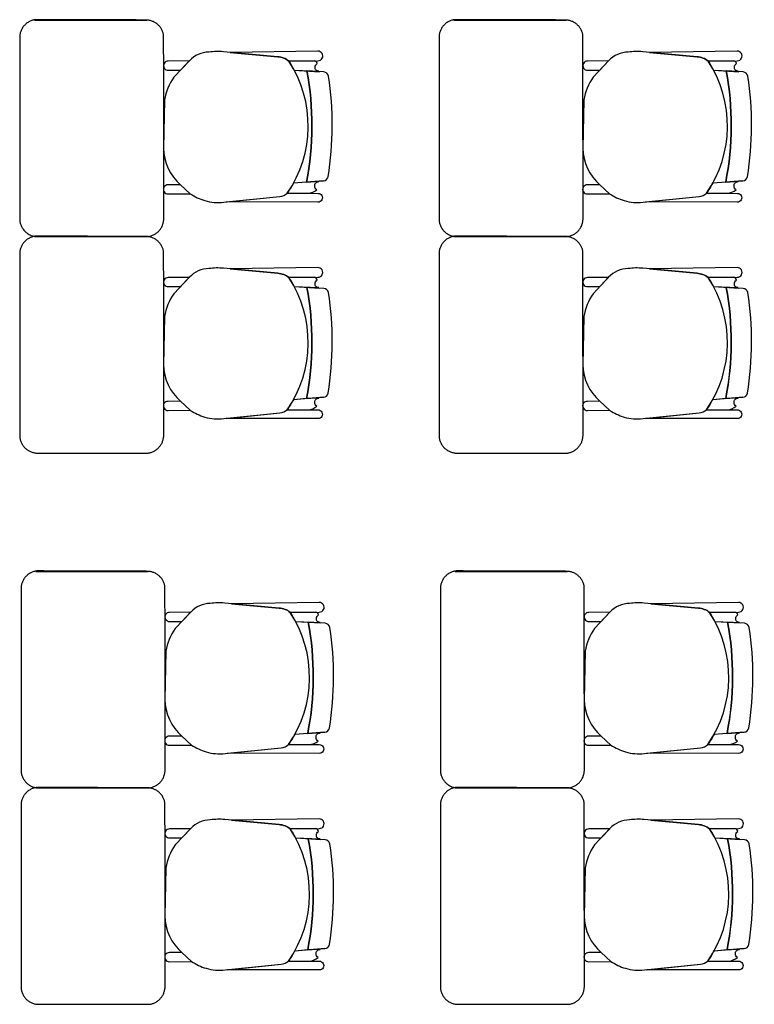
# Model space of a CAD drawing. Units: millimetres. Extents: x -405 to 195, y -110 to 2.
# Drawn here: x -199 to -197, y -85 to -82 of the extents above; entities that cross this region are included whole.
import ezdxf

# ---------------------------------------------------------------- set-up
doc = ezdxf.new("R2010")
doc.units = ezdxf.units.MM
doc.layers.add('Planos', color=255, linetype='Continuous')

# ---------------------------------------------------------------- blocks, each defined once
blk = doc.blocks.new('A$C571B3940')
at = {"layer": 'Planos'}
for p, q in [((-37.1466, -14.9876, -0.0068), (-37.0763, -14.9921, -0.0068)), ((-35.982, -14.9876, -0.0137), (-35.9117, -14.9921, -0.0137)), ((-37.0648, -15.2953, -0.0068), (-37.1488, -15.3019, -0.0068)), ((-35.9002, -15.2953, -0.0137), (-35.9842, -15.3019, -0.0137)), ((-37.1466, -15.589, -0.0068), (-37.0763, -15.5935, -0.0068)), ((-35.982, -15.589, -0.0137), (-35.9117, -15.5935, -0.0137)), ((-37.0648, -15.8967, -0.0068), (-37.1488, -15.9033, -0.0068)), ((-35.9002, -15.8967, -0.0137), (-35.9842, -15.9033, -0.0137)), ((-37.1429, -16.5191, -0.0205), (-37.0726, -16.5236, -0.0205)), ((-35.9783, -16.5191, -0.0274), (-35.908, -16.5236, -0.0274)), ((-37.0611, -16.8268, -0.0205), (-37.1452, -16.8334, -0.0205)), ((-35.8965, -16.8268, -0.0274), (-35.9805, -16.8334, -0.0274)), ((-37.1429, -17.1205, -0.0205), (-37.0726, -17.125, -0.0205)), ((-35.9783, -17.1205, -0.0274), (-35.908, -17.125, -0.0274)), ((-37.0611, -17.4282, -0.0205), (-37.1452, -17.4348, -0.0205)), ((-35.8965, -17.4282, -0.0274), (-35.9805, -17.4348, -0.0274))]:
    blk.add_line(p, q, dxfattribs=at)
at = {"layer": 'Planos', "extrusion": (-4.78302e-09, 9.4465e-10, 1)}
for points, elevation in [([(-37.1661, -15.3298, 0.3048), (-37.1614, -14.9625, 0.150668), (-37.1921, -14.9506), (-37.3432, -14.9368, 0.059649), (-37.3835, -14.9377, 0.209847), (-37.4378, -14.9619), (-37.4807, -15.0075, 0.114807), (-37.5066, -15.0706), (-37.5092, -15.2049, 0.216521), (-37.4622, -15.3062), (-37.4352, -15.3313, 0.069166), (-37.395, -15.3501, 0.104803), (-37.3423, -15.3545), (-37.1862, -15.3387, 0.162573)], -0.0137), ([(-37.0811, -14.9351), (-37.3242, -14.9385), (-37.1921, -14.9506, -0.150668), (-37.1614, -14.9625), (-37.0807, -14.9616, 1.039105)], -0.0137), ([(-36.0015, -15.3298, 0.3048), (-35.9968, -14.9625, 0.150668), (-36.0275, -14.9506), (-36.1786, -14.9368, 0.059649), (-36.2188, -14.9377, 0.209847), (-36.2732, -14.9619), (-36.3161, -15.0075, 0.114807), (-36.342, -15.0706), (-36.3446, -15.2049, 0.216521), (-36.2976, -15.3062), (-36.2705, -15.3313, 0.069166), (-36.2304, -15.3501, 0.104803), (-36.1777, -15.3545), (-36.0216, -15.3387, 0.162573)], -0.0205), ([(-35.9165, -14.9351), (-36.1596, -14.9385), (-36.0275, -14.9506, -0.150668), (-35.9968, -14.9625), (-35.9161, -14.9616, 1.039105)], -0.0205), ([(-37.438, -14.9621), (-37.4964, -14.9627, 1.057123), (-37.4961, -14.9879), (-37.4621, -14.9876)], -0.0137), ([(-37.0885, -14.9801, -0.261389), (-37.0828, -14.9698, 0.28394), (-37.0909, -14.9617), (-37.1614, -14.9625, -0.022151), (-37.1466, -14.9876), (-37.078, -14.9906, -0.463726)], -0.0137), ([(-36.2734, -14.9621), (-36.3318, -14.9627, 1.057123), (-36.3315, -14.9879), (-36.2974, -14.9876)], -0.0205), ([(-35.9239, -14.9801, -0.261389), (-35.9182, -14.9698, 0.28394), (-35.9263, -14.9617), (-35.9968, -14.9625, -0.022151), (-35.982, -14.9876), (-35.9134, -14.9906, -0.463726)], -0.0205), ([(-37.4622, -15.3062), (-37.4969, -15.3065, 1.057123), (-37.4966, -15.3317), (-37.4352, -15.3313)], -0.0137), ([(-37.0895, -15.3097, -0.451163), (-37.0781, -15.2976), (-37.1127, -15.2991), (-37.1488, -15.3019, -0.02495), (-37.1661, -15.3298), (-37.1078, -15.33, 0.145815), (-37.0841, -15.3203, -0.235434)], -0.0137), ([(-36.2976, -15.3062), (-36.3322, -15.3065, 1.057123), (-36.332, -15.3317), (-36.2705, -15.3313)], -0.0205), ([(-35.9249, -15.3097, -0.451163), (-35.9135, -15.2976), (-35.9481, -15.2991), (-35.9842, -15.3019, -0.02495), (-36.0015, -15.3298), (-35.9432, -15.33, 0.145815), (-35.9195, -15.3203, -0.235434)], -0.0205), ([(-37.1661, -15.3298), (-37.0805, -15.3301), (-37.0805, -15.3301, -1.013486), (-37.0806, -15.3545), (-37.0806, -15.3545), (-37.3358, -15.3538), (-37.1862, -15.3387, 0.160226)], -0.0137), ([(-36.0015, -15.3298), (-35.9159, -15.3301), (-35.9159, -15.3301, -1.013486), (-35.916, -15.3545), (-35.916, -15.3545), (-36.1712, -15.3538), (-36.0216, -15.3387, 0.160226)], -0.0205), ([(-37.1661, -15.9312, 0.3048), (-37.1614, -15.5639, 0.150668), (-37.1921, -15.552), (-37.3432, -15.5381, 0.059649), (-37.3835, -15.5391, 0.209847), (-37.4378, -15.5633), (-37.4807, -15.6088, 0.114807), (-37.5066, -15.672), (-37.5092, -15.8063, 0.216521), (-37.4622, -15.9075), (-37.4352, -15.9327, 0.069166), (-37.395, -15.9515, 0.104803), (-37.3423, -15.9559), (-37.1862, -15.9401, 0.162573)], -0.0137), ([(-37.0811, -15.5365), (-37.3242, -15.5399), (-37.1921, -15.552, -0.150668), (-37.1614, -15.5639), (-37.0807, -15.5629, 1.039105)], -0.0137), ([(-37.0885, -15.5815, -0.261389), (-37.0828, -15.5711, 0.28394), (-37.0909, -15.5631), (-37.1614, -15.5639, -0.022151), (-37.1466, -15.589), (-37.078, -15.592, -0.463726)], -0.0137), ([(-36.0015, -15.9312, 0.3048), (-35.9968, -15.5639, 0.150668), (-36.0275, -15.552), (-36.1786, -15.5381, 0.059649), (-36.2188, -15.5391, 0.209847), (-36.2732, -15.5633), (-36.3161, -15.6088, 0.114807), (-36.342, -15.672), (-36.3446, -15.8063, 0.216521), (-36.2976, -15.9075), (-36.2705, -15.9327, 0.069166), (-36.2304, -15.9515, 0.104803), (-36.1777, -15.9559), (-36.0216, -15.9401, 0.162573)], -0.0205), ([(-35.9165, -15.5365), (-36.1596, -15.5399), (-36.0275, -15.552, -0.150668), (-35.9968, -15.5639), (-35.9161, -15.5629, 1.039105)], -0.0205), ([(-35.9239, -15.5815, -0.261389), (-35.9182, -15.5711, 0.28394), (-35.9263, -15.5631), (-35.9968, -15.5639, -0.022151), (-35.982, -15.589), (-35.9134, -15.592, -0.463726)], -0.0205), ([(-37.438, -15.5635), (-37.4964, -15.5641, 1.057123), (-37.4961, -15.5892), (-37.4621, -15.589)], -0.0137), ([(-36.2734, -15.5635), (-36.3318, -15.5641, 1.057123), (-36.3315, -15.5892), (-36.2974, -15.589)], -0.0205), ([(-37.4622, -15.9075), (-37.4969, -15.9079, 1.057123), (-37.4966, -15.9331), (-37.4352, -15.9327)], -0.0137), ([(-37.0895, -15.9111, -0.451163), (-37.0781, -15.899), (-37.1127, -15.9004), (-37.1488, -15.9033, -0.02495), (-37.1661, -15.9312), (-37.1078, -15.9314, 0.145815), (-37.0841, -15.9217, -0.235434)], -0.0137), ([(-36.2976, -15.9075), (-36.3322, -15.9079, 1.057123), (-36.332, -15.9331), (-36.2705, -15.9327)], -0.0205), ([(-35.9249, -15.9111, -0.451163), (-35.9135, -15.899), (-35.9481, -15.9004), (-35.9842, -15.9033, -0.02495), (-36.0015, -15.9312), (-35.9432, -15.9314, 0.145815), (-35.9195, -15.9217, -0.235434)], -0.0205), ([(-37.1661, -15.9312), (-37.0805, -15.9315), (-37.0805, -15.9315, -1.013486), (-37.0806, -15.9559), (-37.0806, -15.9559), (-37.3358, -15.9552), (-37.1862, -15.9401, 0.160226)], -0.0137), ([(-36.0015, -15.9312), (-35.9159, -15.9315), (-35.9159, -15.9315, -1.013486), (-35.916, -15.9559), (-35.916, -15.9559), (-36.1712, -15.9552), (-36.0216, -15.9401, 0.160226)], -0.0205), ([(-37.1624, -16.8613, 0.3048), (-37.1577, -16.494, 0.150668), (-37.1884, -16.4821), (-37.3395, -16.4683, 0.059649), (-37.3798, -16.4692, 0.209847), (-37.4341, -16.4934), (-37.477, -16.539, 0.114807), (-37.5029, -16.6021), (-37.5055, -16.7364, 0.216521), (-37.4585, -16.8377), (-37.4315, -16.8628, 0.069166), (-37.3914, -16.8816, 0.104803), (-37.3386, -16.886), (-37.1825, -16.8702, 0.162573)], -0.0274), ([(-37.0774, -16.4666), (-37.3205, -16.47), (-37.1884, -16.4821, -0.150668), (-37.1577, -16.494), (-37.077, -16.4931, 1.039105)], -0.0274), ([(-37.0848, -16.5116, -0.261389), (-37.0791, -16.5013, 0.28394), (-37.0872, -16.4932), (-37.1577, -16.494, -0.022151), (-37.1429, -16.5191), (-37.0743, -16.5221, -0.463726)], -0.0274), ([(-35.9978, -16.8613, 0.3048), (-35.9931, -16.494, 0.150668), (-36.0238, -16.4821), (-36.1749, -16.4683, 0.059649), (-36.2152, -16.4692, 0.209847), (-36.2695, -16.4934), (-36.3124, -16.539, 0.114807), (-36.3383, -16.6021), (-36.3409, -16.7364, 0.216521), (-36.2939, -16.8377), (-36.2669, -16.8628, 0.069166), (-36.2267, -16.8816, 0.104803), (-36.174, -16.886), (-36.0179, -16.8702, 0.162573)], -0.0342), ([(-35.9128, -16.4666), (-36.1559, -16.47), (-36.0238, -16.4821, -0.150668), (-35.9931, -16.494), (-35.9124, -16.4931, 1.039105)], -0.0342), ([(-35.9202, -16.5116, -0.261389), (-35.9145, -16.5013, 0.28394), (-35.9226, -16.4932), (-35.9931, -16.494, -0.022151), (-35.9783, -16.5191), (-35.9097, -16.5221, -0.463726)], -0.0342), ([(-37.4343, -16.4936), (-37.4927, -16.4942, 1.057123), (-37.4924, -16.5193), (-37.4584, -16.5191)], -0.0274), ([(-36.2697, -16.4936), (-36.3281, -16.4942, 1.057123), (-36.3278, -16.5193), (-36.2937, -16.5191)], -0.0342), ([(-37.4585, -16.8377), (-37.4932, -16.838, 1.057123), (-37.4929, -16.8632), (-37.4315, -16.8628)], -0.0274), ([(-37.0858, -16.8412, -0.451163), (-37.0744, -16.8291), (-37.1091, -16.8305), (-37.1452, -16.8334, -0.02495), (-37.1624, -16.8613), (-37.1041, -16.8615, 0.145815), (-37.0804, -16.8518, -0.235434)], -0.0274), ([(-36.2939, -16.8377), (-36.3285, -16.838, 1.057123), (-36.3283, -16.8632), (-36.2669, -16.8628)], -0.0342), ([(-35.9212, -16.8412, -0.451163), (-35.9098, -16.8291), (-35.9444, -16.8305), (-35.9805, -16.8334, -0.02495), (-35.9978, -16.8613), (-35.9395, -16.8615, 0.145815), (-35.9158, -16.8518, -0.235434)], -0.0342), ([(-37.1624, -16.8613), (-37.0769, -16.8616), (-37.0769, -16.8616, -1.013486), (-37.0769, -16.886), (-37.0769, -16.886), (-37.3321, -16.8853), (-37.1825, -16.8702, 0.160226)], -0.0274), ([(-35.9978, -16.8613), (-35.9122, -16.8616), (-35.9122, -16.8616, -1.013486), (-35.9123, -16.886), (-35.9123, -16.886), (-36.1675, -16.8853), (-36.0179, -16.8702, 0.160226)], -0.0342), ([(-37.0774, -17.068), (-37.3205, -17.0714), (-37.1884, -17.0835, -0.150668), (-37.1577, -17.0954), (-37.077, -17.0944, 1.039105)], -0.0274), ([(-35.9128, -17.068), (-36.1559, -17.0714), (-36.0238, -17.0835, -0.150668), (-35.9931, -17.0954), (-35.9124, -17.0944, 1.039105)], -0.0342), ([(-37.4343, -17.095), (-37.4927, -17.0956, 1.057123), (-37.4924, -17.1207), (-37.4584, -17.1205)], -0.0274), ([(-37.1624, -17.4627, 0.3048), (-37.1577, -17.0954, 0.150668), (-37.1884, -17.0835), (-37.3395, -17.0696, 0.059649), (-37.3798, -17.0706, 0.209847), (-37.4341, -17.0948), (-37.477, -17.1403, 0.114807), (-37.5029, -17.2035), (-37.5055, -17.3378, 0.216521), (-37.4585, -17.439), (-37.4315, -17.4642, 0.069166), (-37.3914, -17.4829, 0.104803), (-37.3386, -17.4874), (-37.1825, -17.4716, 0.162573)], -0.0274), ([(-37.0848, -17.113, -0.261389), (-37.0791, -17.1026, 0.28394), (-37.0872, -17.0946), (-37.1577, -17.0954, -0.022151), (-37.1429, -17.1205), (-37.0743, -17.1235, -0.463726)], -0.0274), ([(-36.2697, -17.095), (-36.3281, -17.0956, 1.057123), (-36.3278, -17.1207), (-36.2937, -17.1205)], -0.0342), ([(-35.9978, -17.4627, 0.3048), (-35.9931, -17.0954, 0.150668), (-36.0238, -17.0835), (-36.1749, -17.0696, 0.059649), (-36.2152, -17.0706, 0.209847), (-36.2695, -17.0948), (-36.3124, -17.1403, 0.114807), (-36.3383, -17.2035), (-36.3409, -17.3378, 0.216521), (-36.2939, -17.439), (-36.2669, -17.4642, 0.069166), (-36.2267, -17.4829, 0.104803), (-36.174, -17.4874), (-36.0179, -17.4716, 0.162573)], -0.0342), ([(-35.9202, -17.113, -0.261389), (-35.9145, -17.1026, 0.28394), (-35.9226, -17.0946), (-35.9931, -17.0954, -0.022151), (-35.9783, -17.1205), (-35.9097, -17.1235, -0.463726)], -0.0342), ([(-37.4585, -17.439), (-37.4932, -17.4394, 1.057123), (-37.4929, -17.4646), (-37.4315, -17.4642)], -0.0274), ([(-37.0858, -17.4426, -0.451163), (-37.0744, -17.4305), (-37.1091, -17.4319), (-37.1452, -17.4348, -0.02495), (-37.1624, -17.4627), (-37.1041, -17.4629, 0.145815), (-37.0804, -17.4532, -0.235434)], -0.0274), ([(-36.2939, -17.439), (-36.3285, -17.4394, 1.057123), (-36.3283, -17.4646), (-36.2669, -17.4642)], -0.0342), ([(-35.9212, -17.4426, -0.451163), (-35.9098, -17.4305), (-35.9444, -17.4319), (-35.9805, -17.4348, -0.02495), (-35.9978, -17.4627), (-35.9395, -17.4629, 0.145815), (-35.9158, -17.4532, -0.235434)], -0.0342), ([(-37.1624, -17.4627), (-37.0769, -17.463), (-37.0769, -17.463, -1.013486), (-37.0769, -17.4874), (-37.0769, -17.4874), (-37.3321, -17.4867), (-37.1825, -17.4716, 0.160226)], -0.0274), ([(-35.9978, -17.4627), (-35.9122, -17.463), (-35.9122, -17.463, -1.013486), (-35.9123, -17.4874), (-35.9123, -17.4874), (-36.1675, -17.4867), (-36.0179, -17.4716, 0.160226)], -0.0342)]:
    blk.add_lwpolyline(points, format="xyb", close=True, dxfattribs=dict(at, elevation=elevation))
for points, elevation in [([(-37.1614, -14.9625), (-37.0807, -14.9616, 1.039105), (-37.0811, -14.9351), (-37.0811, -14.9351), (-37.3242, -14.9385)], -0.0137), ([(-35.9968, -14.9625), (-35.9161, -14.9616, 1.039105), (-35.9165, -14.9351), (-35.9165, -14.9351), (-36.1596, -14.9385)], -0.0205), ([(-37.0828, -14.9698, 0.28394), (-37.0909, -14.9617)], -0.0137), ([(-35.9182, -14.9698, 0.28394), (-35.9263, -14.9617)], -0.0205), ([(-37.0513, -15.0044, 0.351856), (-37.0639, -14.9929), (-37.0639, -14.9929), (-37.1112, -14.9899), (-37.1112, -14.9899, -0.09395), (-37.1127, -15.2991), (-37.1127, -15.2991), (-37.0648, -15.2953), (-37.0648, -15.2953, 0.345337), (-37.0525, -15.2839, 0.078901), (-37.0513, -15.0044)], -0.0137), ([(-37.0513, -15.0044, 0.351856), (-37.0639, -14.9929), (-37.0639, -14.9929), (-37.1112, -14.9899), (-37.1112, -14.9899, -0.09395), (-37.1127, -15.2991), (-37.1127, -15.2991), (-37.0648, -15.2953), (-37.0648, -15.2953, 0.345337), (-37.0525, -15.2839, 0.078901), (-37.0513, -15.0044)], -0.0137), ([(-35.8867, -15.0044, 0.351856), (-35.8993, -14.9929), (-35.8993, -14.9929), (-35.9466, -14.9899), (-35.9466, -14.9899, -0.09395), (-35.9481, -15.2991), (-35.9481, -15.2991), (-35.9002, -15.2953), (-35.9002, -15.2953, 0.345337), (-35.8879, -15.2839, 0.078901), (-35.8867, -15.0044)], -0.0205), ([(-35.8867, -15.0044, 0.351856), (-35.8993, -14.9929), (-35.8993, -14.9929), (-35.9466, -14.9899), (-35.9466, -14.9899, -0.09395), (-35.9481, -15.2991), (-35.9481, -15.2991), (-35.9002, -15.2953), (-35.9002, -15.2953, 0.345337), (-35.8879, -15.2839, 0.078901), (-35.8867, -15.0044)], -0.0205), ([(-37.1078, -15.33, 0.145815), (-37.0841, -15.3203, -1.272248)], -0.0137), ([(-35.9432, -15.33, 0.145815), (-35.9195, -15.3203, -1.272248)], -0.0205), ([(-37.1614, -15.5639), (-37.0807, -15.5629, 1.039105), (-37.0811, -15.5365), (-37.0811, -15.5365), (-37.3242, -15.5399)], -0.0137), ([(-37.0828, -15.5711, 0.28394), (-37.0909, -15.5631)], -0.0137), ([(-35.9968, -15.5639), (-35.9161, -15.5629, 1.039105), (-35.9165, -15.5365), (-35.9165, -15.5365), (-36.1596, -15.5399)], -0.0205), ([(-35.9182, -15.5711, 0.28394), (-35.9263, -15.5631)], -0.0205), ([(-37.0513, -15.6057, 0.351856), (-37.0639, -15.5943), (-37.0639, -15.5943), (-37.1112, -15.5913), (-37.1112, -15.5913, -0.09395), (-37.1127, -15.9004), (-37.1127, -15.9004), (-37.0648, -15.8967), (-37.0648, -15.8967, 0.345337), (-37.0525, -15.8853, 0.078901), (-37.0513, -15.6057)], -0.0137), ([(-37.0513, -15.6057, 0.351856), (-37.0639, -15.5943), (-37.0639, -15.5943), (-37.1112, -15.5913), (-37.1112, -15.5913, -0.09395), (-37.1127, -15.9004), (-37.1127, -15.9004), (-37.0648, -15.8967), (-37.0648, -15.8967, 0.345337), (-37.0525, -15.8853, 0.078901), (-37.0513, -15.6057)], -0.0137), ([(-35.8867, -15.6057, 0.351856), (-35.8993, -15.5943), (-35.8993, -15.5943), (-35.9466, -15.5913), (-35.9466, -15.5913, -0.09395), (-35.9481, -15.9004), (-35.9481, -15.9004), (-35.9002, -15.8967), (-35.9002, -15.8967, 0.345337), (-35.8879, -15.8853, 0.078901), (-35.8867, -15.6057)], -0.0205), ([(-35.8867, -15.6057, 0.351856), (-35.8993, -15.5943), (-35.8993, -15.5943), (-35.9466, -15.5913), (-35.9466, -15.5913, -0.09395), (-35.9481, -15.9004), (-35.9481, -15.9004), (-35.9002, -15.8967), (-35.9002, -15.8967, 0.345337), (-35.8879, -15.8853, 0.078901), (-35.8867, -15.6057)], -0.0205), ([(-37.1078, -15.9314, 0.145815), (-37.0841, -15.9217, -1.272248)], -0.0137), ([(-35.9432, -15.9314, 0.145815), (-35.9195, -15.9217, -1.272248)], -0.0205), ([(-37.1577, -16.494), (-37.077, -16.4931, 1.039105), (-37.0774, -16.4666), (-37.0774, -16.4666), (-37.3205, -16.47)], -0.0274), ([(-37.0791, -16.5013, 0.28394), (-37.0872, -16.4932)], -0.0274), ([(-35.9931, -16.494), (-35.9124, -16.4931, 1.039105), (-35.9128, -16.4666), (-35.9128, -16.4666), (-36.1559, -16.47)], -0.0342), ([(-35.9145, -16.5013, 0.28394), (-35.9226, -16.4932)], -0.0342), ([(-37.0476, -16.5359, 0.351856), (-37.0602, -16.5244), (-37.0602, -16.5244), (-37.1075, -16.5214), (-37.1075, -16.5214, -0.09395), (-37.1091, -16.8305), (-37.1091, -16.8305), (-37.0611, -16.8268), (-37.0611, -16.8268, 0.345337), (-37.0488, -16.8154, 0.078901), (-37.0476, -16.5359)], -0.0274), ([(-37.0476, -16.5359, 0.351856), (-37.0602, -16.5244), (-37.0602, -16.5244), (-37.1075, -16.5214), (-37.1075, -16.5214, -0.09395), (-37.1091, -16.8305), (-37.1091, -16.8305), (-37.0611, -16.8268), (-37.0611, -16.8268, 0.345337), (-37.0488, -16.8154, 0.078901), (-37.0476, -16.5359)], -0.0274), ([(-35.883, -16.5359, 0.351856), (-35.8956, -16.5244), (-35.8956, -16.5244), (-35.9429, -16.5214), (-35.9429, -16.5214, -0.09395), (-35.9444, -16.8305), (-35.9444, -16.8305), (-35.8965, -16.8268), (-35.8965, -16.8268, 0.345337), (-35.8842, -16.8154, 0.078901), (-35.883, -16.5359)], -0.0342), ([(-35.883, -16.5359, 0.351856), (-35.8956, -16.5244), (-35.8956, -16.5244), (-35.9429, -16.5214), (-35.9429, -16.5214, -0.09395), (-35.9444, -16.8305), (-35.9444, -16.8305), (-35.8965, -16.8268), (-35.8965, -16.8268, 0.345337), (-35.8842, -16.8154, 0.078901), (-35.883, -16.5359)], -0.0342), ([(-37.1041, -16.8615, 0.145815), (-37.0804, -16.8518, -1.272248)], -0.0274), ([(-35.9395, -16.8615, 0.145815), (-35.9158, -16.8518, -1.272248)], -0.0342), ([(-37.1577, -17.0954), (-37.077, -17.0944, 1.039105), (-37.0774, -17.068), (-37.0774, -17.068), (-37.3205, -17.0714)], -0.0274), ([(-35.9931, -17.0954), (-35.9124, -17.0944, 1.039105), (-35.9128, -17.068), (-35.9128, -17.068), (-36.1559, -17.0714)], -0.0342), ([(-37.0791, -17.1026, 0.28394), (-37.0872, -17.0946)], -0.0274), ([(-35.9145, -17.1026, 0.28394), (-35.9226, -17.0946)], -0.0342), ([(-37.0476, -17.1372, 0.351856), (-37.0602, -17.1258), (-37.0602, -17.1258), (-37.1075, -17.1228), (-37.1075, -17.1228, -0.09395), (-37.1091, -17.4319), (-37.1091, -17.4319), (-37.0611, -17.4282), (-37.0611, -17.4282, 0.345337), (-37.0488, -17.4168, 0.078901), (-37.0476, -17.1372)], -0.0274), ([(-37.0476, -17.1372, 0.351856), (-37.0602, -17.1258), (-37.0602, -17.1258), (-37.1075, -17.1228), (-37.1075, -17.1228, -0.09395), (-37.1091, -17.4319), (-37.1091, -17.4319), (-37.0611, -17.4282), (-37.0611, -17.4282, 0.345337), (-37.0488, -17.4168, 0.078901), (-37.0476, -17.1372)], -0.0274), ([(-35.883, -17.1372, 0.351856), (-35.8956, -17.1258), (-35.8956, -17.1258), (-35.9429, -17.1228), (-35.9429, -17.1228, -0.09395), (-35.9444, -17.4319), (-35.9444, -17.4319), (-35.8965, -17.4282), (-35.8965, -17.4282, 0.345337), (-35.8842, -17.4168, 0.078901), (-35.883, -17.1372)], -0.0342), ([(-35.883, -17.1372, 0.351856), (-35.8956, -17.1258), (-35.8956, -17.1258), (-35.9429, -17.1228), (-35.9429, -17.1228, -0.09395), (-35.9444, -17.4319), (-35.9444, -17.4319), (-35.8965, -17.4282), (-35.8965, -17.4282, 0.345337), (-35.8842, -17.4168, 0.078901), (-35.883, -17.1372)], -0.0342), ([(-37.1041, -17.4629, 0.145815), (-37.0804, -17.4532, -1.272248)], -0.0274), ([(-35.9395, -17.4629, 0.145815), (-35.9158, -17.4532, -1.272248)], -0.0342)]:
    blk.add_lwpolyline(points, format="xyb", dxfattribs=dict(at, elevation=elevation))
at = {"layer": 'Planos'}
for centre in [(-37.9274, -15.1405, -0.0137), (-37.9274, -15.1405, -0.0137), (-36.7628, -15.1405, -0.0205), (-36.7628, -15.1405, -0.0205), (-37.9274, -15.7419, -0.0137), (-37.9274, -15.7419, -0.0137), (-36.7628, -15.7419, -0.0205), (-36.7628, -15.7419, -0.0205), (-37.9238, -16.672, -0.0274), (-37.9238, -16.672, -0.0274), (-36.7591, -16.672, -0.0342), (-36.7591, -16.672, -0.0342), (-37.9238, -17.2734, -0.0274), (-37.9238, -17.2734, -0.0274), (-36.7591, -17.2734, -0.0342), (-36.7591, -17.2734, -0.0342)]:
    blk.add_arc(centre, 0.83, 348.9872, 10.456, dxfattribs=at)
for points, weights in [([(-37.8654, -14.8476, -0.0068), (-37.9091, -14.8532, -0.0068), (-37.9091, -14.8972, -0.0068)], [1, 0.750534663363, 1]), ([(-37.5092, -14.8922, -0.0068), (-37.5145, -14.8507, -0.0068), (-37.5563, -14.8486, -0.0068)], [1, 0.766654227351, 1]), ([(-36.7008, -14.8476, -0.0137), (-36.7444, -14.8532, -0.0137), (-36.7444, -14.8972, -0.0137)], [1, 0.750534663363, 1]), ([(-36.3446, -14.8922, -0.0137), (-36.3499, -14.8507, -0.0137), (-36.3917, -14.8486, -0.0137)], [1, 0.766654227351, 1]), ([(-37.9091, -15.4002, -0.0068), (-37.9091, -15.4454, -0.0068), (-37.8641, -15.45, -0.0068)], [1, 0.741846756211, 1]), ([(-37.5521, -15.45, -0.0068), (-37.509, -15.4439, -0.0068), (-37.509, -15.4005, -0.0068)], [1, 0.75450542516, 1]), ([(-36.7444, -15.4002, -0.0137), (-36.7444, -15.4454, -0.0137), (-36.6995, -15.45, -0.0137)], [1, 0.741846756211, 1]), ([(-36.3875, -15.45, -0.0137), (-36.3444, -15.4439, -0.0137), (-36.3444, -15.4005, -0.0137)], [1, 0.75450542516, 1]), ([(-37.8654, -15.449, -0.0068), (-37.9091, -15.4546, -0.0068), (-37.9091, -15.4986, -0.0068)], [1, 0.750534663363, 1]), ([(-37.5092, -15.4936, -0.0068), (-37.5145, -15.452, -0.0068), (-37.5563, -15.45, -0.0068)], [1, 0.766654227351, 1]), ([(-36.7008, -15.449, -0.0137), (-36.7444, -15.4546, -0.0137), (-36.7444, -15.4986, -0.0137)], [1, 0.750534663363, 1]), ([(-36.3446, -15.4936, -0.0137), (-36.3499, -15.452, -0.0137), (-36.3917, -15.45, -0.0137)], [1, 0.766654227351, 1]), ([(-37.9091, -16.0016, -0.0068), (-37.9091, -16.0468, -0.0068), (-37.8641, -16.0514, -0.0068)], [1, 0.741846756211, 1]), ([(-37.5521, -16.0514, -0.0068), (-37.509, -16.0453, -0.0068), (-37.509, -16.0018, -0.0068)], [1, 0.75450542516, 1]), ([(-36.7444, -16.0016, -0.0137), (-36.7444, -16.0468, -0.0137), (-36.6995, -16.0514, -0.0137)], [1, 0.741846756211, 1]), ([(-36.3875, -16.0514, -0.0137), (-36.3444, -16.0453, -0.0137), (-36.3444, -16.0018, -0.0137)], [1, 0.75450542516, 1]), ([(-37.8617, -16.3791, -0.0205), (-37.9054, -16.3847, -0.0205), (-37.9054, -16.4287, -0.0205)], [1, 0.750534663363, 1]), ([(-37.5055, -16.4237, -0.0205), (-37.5108, -16.3822, -0.0205), (-37.5526, -16.3801, -0.0205)], [1, 0.766654227351, 1]), ([(-36.6971, -16.3791, -0.0274), (-36.7407, -16.3847, -0.0274), (-36.7407, -16.4287, -0.0274)], [1, 0.750534663363, 1]), ([(-36.3409, -16.4237, -0.0274), (-36.3462, -16.3822, -0.0274), (-36.388, -16.3801, -0.0274)], [1, 0.766654227351, 1]), ([(-37.9054, -16.9317, -0.0205), (-37.9054, -16.9769, -0.0205), (-37.8604, -16.9815, -0.0205)], [1, 0.741846756211, 1]), ([(-37.5484, -16.9815, -0.0205), (-37.5053, -16.9754, -0.0205), (-37.5053, -16.932, -0.0205)], [1, 0.75450542516, 1]), ([(-36.7407, -16.9317, -0.0274), (-36.7407, -16.9769, -0.0274), (-36.6958, -16.9815, -0.0274)], [1, 0.741846756211, 1]), ([(-36.3838, -16.9815, -0.0274), (-36.3407, -16.9754, -0.0274), (-36.3407, -16.932, -0.0274)], [1, 0.75450542516, 1]), ([(-37.8617, -16.9805, -0.0205), (-37.9054, -16.9861, -0.0205), (-37.9054, -17.0301, -0.0205)], [1, 0.750534663363, 1]), ([(-37.5055, -17.0251, -0.0205), (-37.5108, -16.9835, -0.0205), (-37.5526, -16.9815, -0.0205)], [1, 0.766654227351, 1]), ([(-36.6971, -16.9805, -0.0274), (-36.7407, -16.9861, -0.0274), (-36.7407, -17.0301, -0.0274)], [1, 0.750534663363, 1]), ([(-36.3409, -17.0251, -0.0274), (-36.3462, -16.9835, -0.0274), (-36.388, -16.9815, -0.0274)], [1, 0.766654227351, 1]), ([(-37.9054, -17.5331, -0.0205), (-37.9054, -17.5783, -0.0205), (-37.8604, -17.5829, -0.0205)], [1, 0.741846756211, 1]), ([(-37.5484, -17.5829, -0.0205), (-37.5053, -17.5768, -0.0205), (-37.5053, -17.5333, -0.0205)], [1, 0.75450542516, 1]), ([(-36.7407, -17.5331, -0.0274), (-36.7407, -17.5783, -0.0274), (-36.6958, -17.5829, -0.0274)], [1, 0.741846756211, 1]), ([(-36.3838, -17.5829, -0.0274), (-36.3407, -17.5768, -0.0274), (-36.3407, -17.5333, -0.0274)], [1, 0.75450542516, 1])]:
    blk.add_rational_spline(points, weights, degree=2, dxfattribs=at)
for points in [[(-37.8683, -14.8486, -0.0068), (-37.7123, -14.8486, -0.0068), (-37.5563, -14.8486, -0.0068)], [(-37.5563, -14.8486, -0.0068), (-37.7108, -14.8481, -0.0068), (-37.8654, -14.8476, -0.0068)], [(-36.7037, -14.8486, -0.0137), (-36.5477, -14.8486, -0.0137), (-36.3917, -14.8486, -0.0137)], [(-36.3917, -14.8486, -0.0137), (-36.5462, -14.8481, -0.0137), (-36.7008, -14.8476, -0.0137)], [(-37.9091, -14.8972, -0.0068), (-37.9091, -15.1487, -0.0068), (-37.9091, -15.3502, -0.0068)], [(-37.509, -15.4005, -0.0068), (-37.5091, -15.1463, -0.0068), (-37.5092, -14.8922, -0.0068)], [(-36.7444, -14.8972, -0.0137), (-36.7444, -15.1487, -0.0137), (-36.7444, -15.3502, -0.0137)], [(-36.3444, -15.4005, -0.0137), (-36.3445, -15.1463, -0.0137), (-36.3446, -14.8922, -0.0137)], [(-37.9091, -15.3502, -0.0068), (-37.9091, -15.3752, -0.0068), (-37.9091, -15.4002, -0.0068)], [(-36.7444, -15.3502, -0.0137), (-36.7444, -15.3752, -0.0137), (-36.7444, -15.4002, -0.0137)], [(-37.8683, -15.45, -0.0068), (-37.7123, -15.45, -0.0068), (-37.5563, -15.45, -0.0068)], [(-37.5563, -15.45, -0.0068), (-37.7108, -15.4495, -0.0068), (-37.8654, -15.449, -0.0068)], [(-37.8641, -15.45, -0.0068), (-37.7081, -15.45, -0.0068), (-37.5521, -15.45, -0.0068)], [(-36.7037, -15.45, -0.0137), (-36.5477, -15.45, -0.0137), (-36.3917, -15.45, -0.0137)], [(-36.3917, -15.45, -0.0137), (-36.5462, -15.4495, -0.0137), (-36.7008, -15.449, -0.0137)], [(-36.6995, -15.45, -0.0137), (-36.5435, -15.45, -0.0137), (-36.3875, -15.45, -0.0137)], [(-37.9091, -15.4986, -0.0068), (-37.9091, -15.7501, -0.0068), (-37.9091, -15.9516, -0.0068)], [(-37.509, -16.0018, -0.0068), (-37.5091, -15.7477, -0.0068), (-37.5092, -15.4936, -0.0068)], [(-36.7444, -15.4986, -0.0137), (-36.7444, -15.7501, -0.0137), (-36.7444, -15.9516, -0.0137)], [(-36.3444, -16.0018, -0.0137), (-36.3445, -15.7477, -0.0137), (-36.3446, -15.4936, -0.0137)], [(-37.9091, -15.9516, -0.0068), (-37.9091, -15.9766, -0.0068), (-37.9091, -16.0016, -0.0068)], [(-36.7444, -15.9516, -0.0137), (-36.7444, -15.9766, -0.0137), (-36.7444, -16.0016, -0.0137)], [(-37.8641, -16.0514, -0.0068), (-37.7081, -16.0514, -0.0068), (-37.5521, -16.0514, -0.0068)], [(-36.6995, -16.0514, -0.0137), (-36.5435, -16.0514, -0.0137), (-36.3875, -16.0514, -0.0137)], [(-37.8646, -16.3801, -0.0205), (-37.7086, -16.3801, -0.0205), (-37.5526, -16.3801, -0.0205)], [(-37.5526, -16.3801, -0.0205), (-37.7072, -16.3796, -0.0205), (-37.8617, -16.3791, -0.0205)], [(-36.7, -16.3801, -0.0274), (-36.544, -16.3801, -0.0274), (-36.388, -16.3801, -0.0274)], [(-36.388, -16.3801, -0.0274), (-36.5425, -16.3796, -0.0274), (-36.6971, -16.3791, -0.0274)], [(-37.9054, -16.4287, -0.0205), (-37.9054, -16.6802, -0.0205), (-37.9054, -16.8817, -0.0205)], [(-37.5053, -16.932, -0.0205), (-37.5054, -16.6778, -0.0205), (-37.5055, -16.4237, -0.0205)], [(-36.7407, -16.4287, -0.0274), (-36.7407, -16.6802, -0.0274), (-36.7407, -16.8817, -0.0274)], [(-36.3407, -16.932, -0.0274), (-36.3408, -16.6778, -0.0274), (-36.3409, -16.4237, -0.0274)], [(-37.9054, -16.8817, -0.0205), (-37.9054, -16.9067, -0.0205), (-37.9054, -16.9317, -0.0205)], [(-36.7407, -16.8817, -0.0274), (-36.7407, -16.9067, -0.0274), (-36.7407, -16.9317, -0.0274)], [(-37.8646, -16.9815, -0.0205), (-37.7086, -16.9815, -0.0205), (-37.5526, -16.9815, -0.0205)], [(-37.5526, -16.9815, -0.0205), (-37.7072, -16.981, -0.0205), (-37.8617, -16.9805, -0.0205)], [(-37.8604, -16.9815, -0.0205), (-37.7044, -16.9815, -0.0205), (-37.5484, -16.9815, -0.0205)], [(-36.7, -16.9815, -0.0274), (-36.544, -16.9815, -0.0274), (-36.388, -16.9815, -0.0274)], [(-36.388, -16.9815, -0.0274), (-36.5425, -16.981, -0.0274), (-36.6971, -16.9805, -0.0274)], [(-36.6958, -16.9815, -0.0274), (-36.5398, -16.9815, -0.0274), (-36.3838, -16.9815, -0.0274)], [(-37.9054, -17.0301, -0.0205), (-37.9054, -17.2816, -0.0205), (-37.9054, -17.4831, -0.0205)], [(-37.5053, -17.5333, -0.0205), (-37.5054, -17.2792, -0.0205), (-37.5055, -17.0251, -0.0205)], [(-36.7407, -17.0301, -0.0274), (-36.7407, -17.2816, -0.0274), (-36.7407, -17.4831, -0.0274)], [(-36.3407, -17.5333, -0.0274), (-36.3408, -17.2792, -0.0274), (-36.3409, -17.0251, -0.0274)], [(-37.9054, -17.4831, -0.0205), (-37.9054, -17.5081, -0.0205), (-37.9054, -17.5331, -0.0205)], [(-36.7407, -17.4831, -0.0274), (-36.7407, -17.5081, -0.0274), (-36.7407, -17.5331, -0.0274)], [(-37.8604, -17.5829, -0.0205), (-37.7044, -17.5829, -0.0205), (-37.5484, -17.5829, -0.0205)], [(-36.6958, -17.5829, -0.0274), (-36.5398, -17.5829, -0.0274), (-36.3838, -17.5829, -0.0274)]]:
    blk.add_open_spline(points, degree=2, dxfattribs=at)

msp = doc.modelspace()

# ---------------------------------------------------------------- block references
at = {"layer": 'Planos'}
msp.add_blockref('A$C571B3940', (-161.5156, -67.1005), dxfattribs=at)

doc.saveas('drawing.dxf')
